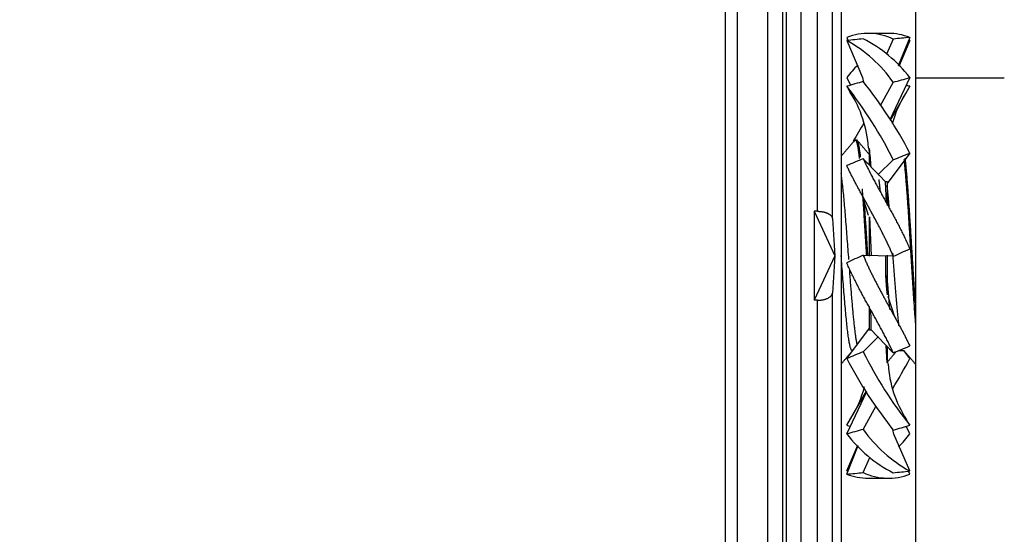
# Model space of a CAD drawing. Extents: x 0 to 1400, y 0 to 950.
# Drawn here: x 672 to 705, y 582 to 599 of the extents above; entities that cross this region are included whole.
import ezdxf

# ---------------------------------------------------------------- set-up
doc = ezdxf.new("R2010")
doc.units = 0
doc.header["$PDMODE"] = 3
doc.layers.get('0').update_dxf_attribs({"linetype": 'CONTINUOUS'})
doc.layers.get('DEFPOINTS').update_dxf_attribs({"linetype": 'CONTINUOUS'})
doc.layers.add('CONTOUR', color=2, linetype='CONTINUOUS')
doc.layers.add('MARK', color=6, linetype='CONTINUOUS')
doc.styles.add('MTXPL_TXT_SHX', font='txt', dxfattribs={"height": 0.2, "bigfont": 'bigfont.shx'})
doc.styles.get("Standard").update_dxf_attribs({"font": 'txt.shx', "bigfont": 'bigfont.shx'})
doc.dimstyles.get("Standard").update_dxf_attribs({"dimtxt": 2.5, "dimasz": 2.5, "dimexe": 1.25, "dimexo": 0.625, "dimtad": 1, "dimcen": 2.5, "dimazin": 3, "dimtfac": 1, "dimtmove": 0, "dimatfit": 3})

# ---------------------------------------------------------------- blocks, each defined once
blk = doc.blocks.new('_OPEN30')
at = {"color": 0, "linetype": 'BYBLOCK'}
for p, q in [((-1, 0.2679), (0, 0)), ((0, 0), (-1, -0.2679)), ((0, 0), (-1, 0))]:
    blk.add_line(p, q, dxfattribs=at)
blk = doc.blocks.new('*D4')
at = {"layer": 'DEFPOINTS', "color": 0}
for p in [(695.349, 810.904), (690.709, 510.904), (764.797, 510.904)]:
    blk.add_point(p, dxfattribs=at)
at = {"layer": 'MARK'}
for p, q in [((699.599, 810.904), (769.047, 810.904)), ((764.797, 793.404), (764.797, 528.404)), ((694.959, 510.904), (769.047, 510.904))]:
    blk.add_line(p, q, dxfattribs=at)
at = {"layer": 'MARK', "xscale": 17.5, "yscale": 17.5, "zscale": 17.5}
for p, rotation in [((764.797, 810.904), 90), ((764.797, 510.904), 270)]:
    blk.add_blockref('_OPEN30', p, dxfattribs=dict(at, rotation=rotation))
at = {"layer": 'MARK', "color": 3, "linetype": 'CONTINUOUS'}
blk.add_text('300', height=17.5, rotation=90, dxfattribs=at).set_placement((760.547, 640.487))
blk = doc.blocks.new('*D5')
at = {"layer": 'DEFPOINTS', "color": 0}
for p in [(687.605, 810.904), (810.547, 810.904), (639.321, 456.583)]:
    blk.add_point(p, dxfattribs=at)
at = {"layer": 'MARK'}
for p, q in [((691.855, 810.904), (814.797, 810.904)), ((810.547, 474.083), (810.547, 793.404)), ((643.571, 456.583), (814.797, 456.583))]:
    blk.add_line(p, q, dxfattribs=at)
at = {"layer": 'MARK', "xscale": 17.5, "yscale": 17.5, "zscale": 17.5}
for p, rotation in [((810.547, 810.904), 90), ((810.547, 456.583), 270)]:
    blk.add_blockref('_OPEN30', p, dxfattribs=dict(at, rotation=rotation))
at = {"layer": 'MARK', "color": 3, "linetype": 'CONTINUOUS', "style": 'MTXPL_TXT_SHX'}
blk.add_text('(354)', height=17.5, rotation=90, dxfattribs=at).set_placement((806.297, 624.562))
blk = doc.blocks.new('*D12')
at = {"layer": 'DEFPOINTS', "color": 0}
for p in [(436.848, 850.394), (436.848, 590.904), (716.848, 590.904)]:
    blk.add_point(p, dxfattribs=at)
at = {"layer": 'MARK'}
for p, q in [((436.848, 595.154), (436.848, 854.644)), ((716.848, 595.154), (716.848, 854.644)), ((699.348, 850.394), (454.348, 850.394))]:
    blk.add_line(p, q, dxfattribs=at)
at = {"layer": 'MARK', "xscale": 17.5, "yscale": 17.5, "zscale": 17.5, "rotation": 180}
blk.add_blockref('_OPEN30', (436.848, 850.394), dxfattribs=at)
at = {"layer": 'MARK', "xscale": 17.5, "yscale": 17.5, "zscale": 17.5}
blk.add_blockref('_OPEN30', (716.848, 850.394), dxfattribs=at)
at = {"layer": 'MARK', "color": 3, "linetype": 'CONTINUOUS'}
blk.add_text('280', height=17.5, dxfattribs=at).set_placement((554.973, 854.644))

msp = doc.modelspace()

# ---------------------------------------------------------------- linework, layer by layer
at = {"layer": 'CONTOUR', "linetype": 'CONTINUOUS'}
for p, q in [((695.448, 516.404), (695.448, 674.904)), ((695.848, 516.404), (695.848, 674.904)), ((698.551, 592.404), (698.551, 674.904)), ((699.05, 592.163), (699.05, 674.904)), ((696.865, 647.141), (696.865, 515.386)), ((697.365, 647.141), (697.365, 515.386)), ((697.488, 647.141), (697.488, 515.263)), ((697.988, 647.141), (697.988, 515.263)), ((699.347, 614.685), (699.347, 567.124)), ((701.848, 608.904), (701.848, 596.904)), ((699.535, 598.265), (699.576, 598.165)), ((700.931, 598.404), (700.264, 598.404)), ((701.104, 598.213), (700.879, 597.702)), ((701.66, 598.265), (701.271, 597.305)), ((699.535, 598.16), (700.067, 596.92)), ((701.66, 598.16), (701.287, 597.29)), ((699.535, 596.912), (699.657, 596.654)), ((700.067, 596.92), (700.102, 596.76)), ((701.66, 596.912), (700.985, 595.483)), ((701.848, 596.904), (701.848, 510.562)), ((701.848, 596.904), (704.848, 596.904)), ((699.535, 596.618), (699.654, 596.413)), ((701.104, 596.757), (700.667, 595.965)), ((701.66, 596.618), (700.996, 595.466)), ((699.873, 594.804), (699.823, 594.804)), ((700.266, 594.549), (700.298, 594.353)), ((700.298, 593.961), (700.298, 594.518)), ((701.66, 594.37), (700.898, 593.342)), ((700.091, 594.174), (700.597, 593.652)), ((701.104, 594.143), (700.598, 593.641)), ((700.597, 593.652), (700.598, 593.641)), ((700.638, 593.61), (700.841, 593.4)), ((700.873, 592.696), (700.841, 593.4)), ((700.898, 593.413), (700.898, 592.6)), ((700.04, 592.971), (700.263, 592.274)), ((698.551, 592.404), (698.433, 592.404)), ((698.433, 592.404), (698.433, 589.404)), ((698.433, 592.404), (699.138, 590.904)), ((700.298, 590.889), (700.298, 592.219)), ((700.298, 592.219), (700.354, 590.903)), ((699.05, 592.163), (699.138, 590.904)), ((699.138, 590.904), (698.433, 589.404)), ((699.138, 590.904), (699.05, 589.646)), ((700.091, 590.922), (700.597, 590.911)), ((700.597, 590.911), (700.598, 590.898)), ((701.104, 590.887), (700.598, 590.898)), ((700.898, 590.92), (700.898, 589.59)), ((701.698, 590.904), (701.748, 590.904)), ((699.05, 515.199), (699.05, 589.646)), ((698.551, 589.404), (698.433, 589.404)), ((698.551, 515.199), (698.551, 589.404)), ((701.156, 588.838), (700.932, 589.536)), ((700.298, 588.396), (700.298, 589.208)), ((699.535, 587.439), (700.298, 588.467)), ((700.557, 588.199), (700.354, 588.409)), ((700.091, 587.666), (700.597, 588.168)), ((700.597, 588.168), (700.598, 588.157)), ((701.104, 587.635), (700.598, 588.157)), ((699.721, 587.708), (699.735, 587.708)), ((700.898, 587.291), (700.868, 587.878)), ((700.898, 587.848), (700.898, 587.291)), ((701.286, 587.708), (701.459, 587.708)), ((701.66, 587.439), (701.46, 587.708)), ((700.93, 587.252), (700.898, 587.456)), ((699.535, 585.191), (700.2, 586.343)), ((699.535, 584.897), (700.21, 586.326)), ((700.091, 585.052), (700.529, 585.844)), ((701.66, 585.191), (701.542, 585.396)), ((701.128, 584.889), (701.094, 585.049)), ((701.66, 584.897), (701.538, 585.155)), ((701.66, 583.649), (701.128, 584.889)), ((699.535, 583.649), (699.908, 584.519)), ((699.535, 583.544), (699.924, 584.504)), ((700.091, 583.596), (700.316, 584.107)), ((701.66, 583.544), (701.619, 583.644)), ((700.264, 583.404), (700.931, 583.404))]:
    msp.add_line(p, q, dxfattribs=at)
for points in [[(699.808, 594.797), (699.789, 594.775), (699.769, 594.752), (699.75, 594.73), (699.731, 594.708), (699.712, 594.685), (699.693, 594.663), (699.674, 594.641), (699.654, 594.618), (699.635, 594.596), (699.616, 594.574), (699.597, 594.551), (699.578, 594.529), (699.558, 594.507), (699.539, 594.484), (699.52, 594.462), (699.501, 594.44), (699.482, 594.417), (699.462, 594.395), (699.443, 594.373), (699.424, 594.351), (699.405, 594.328), (699.386, 594.306), (699.366, 594.284), (699.347, 594.261)], [(699.804, 594.793), (699.807, 594.796), (699.81, 594.799), (699.812, 594.801), (699.815, 594.803), (699.818, 594.804), (699.821, 594.804), (699.823, 594.804), (699.826, 594.804), (699.829, 594.803), (699.832, 594.802), (699.835, 594.8), (699.837, 594.797), (699.84, 594.794), (699.843, 594.79), (699.846, 594.786), (699.848, 594.782), (699.851, 594.777), (699.854, 594.771), (699.857, 594.765), (699.859, 594.758), (699.862, 594.751), (699.865, 594.743), (699.868, 594.735), (699.871, 594.726), (699.873, 594.717), (699.876, 594.707), (699.879, 594.697), (699.882, 594.686), (699.884, 594.675), (699.887, 594.663), (699.89, 594.65), (699.893, 594.638), (699.896, 594.624), (699.898, 594.61), (699.901, 594.596), (699.904, 594.581), (699.907, 594.566), (699.909, 594.55), (699.912, 594.534), (699.915, 594.517), (699.918, 594.5), (699.92, 594.482), (699.923, 594.464), (699.926, 594.445), (699.929, 594.426), (699.932, 594.406), (699.934, 594.386), (699.937, 594.365), (699.94, 594.344), (699.943, 594.322), (699.945, 594.3), (699.948, 594.278), (699.951, 594.255), (699.954, 594.231), (699.956, 594.208), (699.959, 594.183)], [(700.004, 594.232), (700, 594.259), (699.997, 594.286), (699.994, 594.313), (699.991, 594.338), (699.987, 594.363), (699.984, 594.388), (699.981, 594.412), (699.977, 594.435), (699.974, 594.457), (699.971, 594.479), (699.968, 594.5), (699.964, 594.52), (699.961, 594.54), (699.958, 594.559), (699.955, 594.577), (699.951, 594.595), (699.948, 594.612), (699.945, 594.628), (699.941, 594.644), (699.938, 594.658), (699.935, 594.673), (699.932, 594.686), (699.928, 594.699), (699.925, 594.711), (699.922, 594.722), (699.919, 594.733), (699.915, 594.742), (699.912, 594.752), (699.909, 594.76), (699.905, 594.768), (699.902, 594.775), (699.899, 594.781), (699.896, 594.786), (699.892, 594.791), (699.889, 594.795), (699.886, 594.799), (699.882, 594.801), (699.879, 594.803), (699.876, 594.804), (699.873, 594.804)], [(700.298, 594.32), (700.28, 594.34), (700.263, 594.36), (700.246, 594.38), (700.229, 594.4), (700.212, 594.42), (700.195, 594.44), (700.178, 594.459), (700.16, 594.479), (700.143, 594.499), (700.126, 594.519), (700.109, 594.539), (700.092, 594.559), (700.075, 594.579), (700.057, 594.599), (700.04, 594.619), (700.023, 594.639), (700.006, 594.659), (699.989, 594.679), (699.972, 594.699), (699.955, 594.719), (699.937, 594.739), (699.92, 594.759), (699.903, 594.779), (699.886, 594.799)], [(701.104, 590.887), (701.091, 590.918), (701.078, 590.949), (701.065, 590.981), (701.051, 591.012), (701.038, 591.043), (701.025, 591.074), (701.011, 591.105), (700.997, 591.136), (700.983, 591.167), (700.97, 591.197), (700.955, 591.228), (700.941, 591.259), (700.927, 591.289), (700.913, 591.32), (700.898, 591.35), (700.884, 591.381), (700.869, 591.411), (700.854, 591.442), (700.84, 591.472), (700.825, 591.503), (700.81, 591.533), (700.795, 591.563), (700.78, 591.593), (700.765, 591.623), (700.75, 591.653), (700.735, 591.684), (700.719, 591.714), (700.704, 591.744), (700.689, 591.773), (700.673, 591.803), (700.658, 591.833), (700.642, 591.863), (700.627, 591.893), (700.611, 591.923), (700.595, 591.952), (700.58, 591.982), (700.564, 592.012), (700.548, 592.041), (700.532, 592.071), (700.517, 592.1), (700.501, 592.13), (700.485, 592.159), (700.469, 592.189), (700.453, 592.218), (700.437, 592.247), (700.421, 592.277), (700.405, 592.306), (700.389, 592.335), (700.373, 592.365), (700.357, 592.394), (700.341, 592.423), (700.325, 592.452), (700.309, 592.481), (700.293, 592.51), (700.277, 592.539), (700.261, 592.569), (700.245, 592.598), (700.229, 592.627), (700.213, 592.656), (700.197, 592.685), (700.181, 592.714), (700.165, 592.742), (700.149, 592.771), (700.134, 592.8), (700.118, 592.829), (700.102, 592.858), (700.086, 592.887), (700.07, 592.916), (700.054, 592.944), (700.039, 592.973), (700.023, 593.002), (700.007, 593.031), (699.992, 593.059), (699.976, 593.088), (699.96, 593.117), (699.945, 593.146), (699.929, 593.174), (699.914, 593.203), (699.898, 593.232), (699.883, 593.26), (699.867, 593.289), (699.852, 593.317), (699.837, 593.346), (699.822, 593.375), (699.807, 593.403), (699.792, 593.432), (699.777, 593.46), (699.762, 593.489), (699.747, 593.517), (699.732, 593.546), (699.718, 593.574), (699.703, 593.603), (699.689, 593.631), (699.675, 593.66), (699.661, 593.688), (699.646, 593.717), (699.632, 593.745), (699.618, 593.774), (699.604, 593.802), (699.591, 593.831), (699.577, 593.859), (699.563, 593.888), (699.549, 593.916), (699.535, 593.944)], [(700.091, 594.174), (700.108, 594.138), (700.125, 594.101), (700.142, 594.065), (700.16, 594.028), (700.177, 593.992), (700.195, 593.955), (700.213, 593.919), (700.231, 593.882), (700.249, 593.845), (700.268, 593.809), (700.286, 593.772), (700.305, 593.735), (700.324, 593.699), (700.343, 593.662), (700.362, 593.625), (700.381, 593.589), (700.401, 593.552), (700.42, 593.515), (700.44, 593.478), (700.46, 593.441), (700.479, 593.405), (700.499, 593.368), (700.519, 593.331), (700.539, 593.294), (700.559, 593.257), (700.58, 593.22), (700.6, 593.183), (700.62, 593.146), (700.641, 593.109), (700.661, 593.072), (700.682, 593.035), (700.702, 592.997), (700.723, 592.96), (700.743, 592.923), (700.764, 592.886), (700.785, 592.848), (700.805, 592.811), (700.826, 592.774), (700.847, 592.736), (700.867, 592.699), (700.888, 592.661), (700.909, 592.624), (700.93, 592.586), (700.95, 592.549), (700.971, 592.511), (700.992, 592.473), (701.012, 592.435), (701.033, 592.398), (701.054, 592.36), (701.074, 592.322), (701.095, 592.284), (701.115, 592.246), (701.136, 592.207), (701.156, 592.169), (701.177, 592.131), (701.197, 592.092), (701.218, 592.054), (701.238, 592.015), (701.258, 591.977), (701.278, 591.938), (701.298, 591.899), (701.318, 591.86), (701.338, 591.821), (701.358, 591.782), (701.378, 591.743), (701.397, 591.703), (701.417, 591.664), (701.437, 591.624), (701.456, 591.585), (701.475, 591.545), (701.494, 591.505), (701.513, 591.465), (701.532, 591.425), (701.551, 591.385), (701.569, 591.344), (701.588, 591.304), (701.606, 591.263), (701.624, 591.222), (701.642, 591.181), (701.66, 591.14)], [(701.461, 594.164), (701.466, 594.126), (701.47, 594.087), (701.474, 594.046), (701.478, 594.005), (701.482, 593.963), (701.487, 593.919), (701.491, 593.875), (701.495, 593.83), (701.499, 593.784), (701.504, 593.737), (701.508, 593.689), (701.512, 593.641), (701.516, 593.591), (701.52, 593.541), (701.525, 593.49), (701.529, 593.438), (701.533, 593.385), (701.537, 593.331), (701.542, 593.277), (701.546, 593.222), (701.55, 593.166), (701.554, 593.109), (701.558, 593.052), (701.563, 592.994), (701.567, 592.936), (701.571, 592.877), (701.575, 592.817), (701.58, 592.757), (701.584, 592.696), (701.588, 592.634), (701.592, 592.572), (701.596, 592.51), (701.601, 592.447), (701.605, 592.383), (701.609, 592.319), (701.613, 592.255), (701.617, 592.19), (701.622, 592.124), (701.626, 592.059), (701.63, 591.993), (701.634, 591.926), (701.639, 591.86), (701.643, 591.793), (701.647, 591.725), (701.651, 591.658), (701.655, 591.59), (701.66, 591.522), (701.664, 591.454), (701.668, 591.386), (701.672, 591.317), (701.677, 591.249), (701.681, 591.18), (701.685, 591.111), (701.689, 591.042), (701.693, 590.973), (701.698, 590.904)], [(701.748, 590.904), (701.744, 590.959), (701.741, 591.013), (701.738, 591.068), (701.734, 591.122), (701.731, 591.176), (701.728, 591.231), (701.724, 591.285), (701.721, 591.339), (701.718, 591.393), (701.714, 591.447), (701.711, 591.501), (701.708, 591.554), (701.704, 591.608), (701.701, 591.661), (701.698, 591.715), (701.694, 591.768), (701.691, 591.821), (701.688, 591.874), (701.684, 591.926), (701.681, 591.979), (701.678, 592.031), (701.674, 592.083), (701.671, 592.135), (701.668, 592.186), (701.664, 592.237), (701.661, 592.288), (701.658, 592.339), (701.654, 592.39), (701.651, 592.44), (701.648, 592.49), (701.644, 592.539), (701.641, 592.588), (701.638, 592.637), (701.634, 592.686), (701.631, 592.734), (701.628, 592.782), (701.624, 592.83), (701.621, 592.877), (701.618, 592.923), (701.614, 592.97), (701.611, 593.016), (701.608, 593.061), (701.604, 593.106), (701.601, 593.151), (701.598, 593.195), (701.594, 593.239), (701.591, 593.283), (701.588, 593.325), (701.584, 593.368), (701.581, 593.41), (701.578, 593.451), (701.574, 593.492), (701.571, 593.533), (701.568, 593.573), (701.564, 593.612), (701.561, 593.651), (701.558, 593.689), (701.554, 593.727), (701.551, 593.764), (701.548, 593.801), (701.544, 593.837), (701.541, 593.873), (701.538, 593.908), (701.534, 593.942), (701.531, 593.976), (701.528, 594.009), (701.524, 594.042), (701.521, 594.074), (701.518, 594.105), (701.515, 594.136), (701.511, 594.166), (701.508, 594.196)], [(699.607, 590.774), (699.601, 590.861), (699.594, 590.949), (699.588, 591.036), (699.581, 591.123), (699.575, 591.209), (699.568, 591.296), (699.562, 591.382), (699.555, 591.468), (699.549, 591.554), (699.542, 591.639), (699.536, 591.724), (699.529, 591.808), (699.523, 591.891), (699.516, 591.973), (699.51, 592.055), (699.503, 592.136), (699.497, 592.216), (699.49, 592.295), (699.484, 592.373), (699.477, 592.449), (699.471, 592.525), (699.464, 592.599), (699.458, 592.672), (699.451, 592.744), (699.445, 592.814), (699.438, 592.883), (699.432, 592.95), (699.425, 593.016), (699.419, 593.08), (699.412, 593.143), (699.406, 593.204), (699.399, 593.264), (699.393, 593.321), (699.386, 593.377), (699.38, 593.432), (699.373, 593.484), (699.367, 593.535), (699.36, 593.583), (699.354, 593.63), (699.347, 593.675)], [(700.668, 593.086), (700.667, 593.1), (700.666, 593.113), (700.664, 593.127), (700.663, 593.14), (700.662, 593.153), (700.66, 593.166), (700.659, 593.179), (700.657, 593.192), (700.656, 593.205), (700.655, 593.218), (700.653, 593.231), (700.652, 593.243), (700.651, 593.256), (700.649, 593.268), (700.648, 593.281), (700.646, 593.293), (700.645, 593.305), (700.644, 593.318), (700.642, 593.33), (700.641, 593.342), (700.64, 593.354), (700.638, 593.365), (700.637, 593.377), (700.635, 593.389), (700.634, 593.4), (700.633, 593.412), (700.631, 593.423), (700.63, 593.435), (700.629, 593.446), (700.627, 593.457), (700.626, 593.468), (700.624, 593.479)], [(700.969, 592.542), (700.967, 592.563), (700.966, 592.583), (700.964, 592.603), (700.962, 592.624), (700.96, 592.644), (700.958, 592.664), (700.957, 592.684), (700.955, 592.703), (700.953, 592.723), (700.951, 592.743), (700.95, 592.762), (700.948, 592.781), (700.946, 592.801), (700.944, 592.82), (700.942, 592.839), (700.941, 592.858), (700.939, 592.877), (700.937, 592.895), (700.935, 592.914), (700.933, 592.933), (700.932, 592.951), (700.93, 592.969), (700.928, 592.987), (700.926, 593.005), (700.925, 593.023), (700.923, 593.041), (700.921, 593.059), (700.919, 593.076), (700.917, 593.094), (700.916, 593.111), (700.914, 593.128), (700.912, 593.145), (700.91, 593.162), (700.909, 593.179), (700.907, 593.196), (700.905, 593.212), (700.903, 593.229), (700.901, 593.245), (700.9, 593.261), (700.898, 593.277)], [(700.051, 593.158), (700.054, 593.109), (700.058, 593.059), (700.062, 593.009), (700.065, 592.958), (700.069, 592.907), (700.073, 592.855), (700.076, 592.803), (700.08, 592.75), (700.084, 592.697), (700.087, 592.643), (700.091, 592.589), (700.095, 592.535), (700.098, 592.48), (700.102, 592.425), (700.106, 592.37), (700.109, 592.314), (700.113, 592.258), (700.117, 592.201), (700.12, 592.144), (700.124, 592.087), (700.128, 592.03), (700.131, 591.972), (700.135, 591.914), (700.139, 591.856), (700.143, 591.798), (700.146, 591.739), (700.15, 591.68), (700.154, 591.621), (700.157, 591.562), (700.161, 591.503), (700.165, 591.443), (700.168, 591.384), (700.172, 591.324), (700.176, 591.264), (700.179, 591.205), (700.183, 591.145), (700.187, 591.085), (700.19, 591.025), (700.194, 590.965), (700.198, 590.904)], [(700.248, 590.904), (700.245, 590.951), (700.242, 590.998), (700.239, 591.045), (700.236, 591.091), (700.233, 591.138), (700.231, 591.185), (700.228, 591.231), (700.225, 591.278), (700.222, 591.324), (700.219, 591.371), (700.216, 591.417), (700.213, 591.463), (700.21, 591.51), (700.208, 591.556), (700.205, 591.602), (700.202, 591.648), (700.199, 591.693), (700.196, 591.739), (700.193, 591.785), (700.19, 591.83), (700.188, 591.876), (700.185, 591.921), (700.182, 591.966), (700.179, 592.011), (700.176, 592.055), (700.173, 592.1), (700.17, 592.144), (700.168, 592.189), (700.165, 592.233), (700.162, 592.277), (700.159, 592.32), (700.156, 592.364), (700.153, 592.407), (700.15, 592.45), (700.148, 592.493), (700.145, 592.535), (700.142, 592.578), (700.139, 592.62), (700.136, 592.662), (700.133, 592.703)], [(698.551, 592.404), (698.56, 592.404), (698.569, 592.404), (698.578, 592.404), (698.587, 592.404), (698.597, 592.403), (698.606, 592.403), (698.615, 592.402), (698.624, 592.402), (698.633, 592.401), (698.642, 592.4), (698.651, 592.399), (698.66, 592.398), (698.669, 592.397), (698.678, 592.396), (698.687, 592.395), (698.696, 592.394), (698.704, 592.392), (698.713, 592.391), (698.722, 592.389), (698.73, 592.388), (698.738, 592.386), (698.747, 592.384), (698.755, 592.383), (698.763, 592.381), (698.771, 592.379), (698.78, 592.377), (698.787, 592.375), (698.795, 592.372), (698.803, 592.37), (698.811, 592.368), (698.818, 592.366), (698.826, 592.363), (698.833, 592.361), (698.84, 592.358), (698.848, 592.356), (698.855, 592.353), (698.862, 592.35), (698.869, 592.348), (698.875, 592.345), (698.882, 592.342), (698.888, 592.339), (698.895, 592.336), (698.901, 592.333), (698.907, 592.33), (698.913, 592.327), (698.919, 592.323), (698.925, 592.32), (698.93, 592.317), (698.936, 592.313), (698.941, 592.31), (698.947, 592.307), (698.952, 592.303), (698.957, 592.3), (698.962, 592.296), (698.967, 592.292), (698.971, 592.289), (698.976, 592.285), (698.98, 592.281), (698.985, 592.278), (698.989, 592.274), (698.993, 592.27), (698.997, 592.267), (699.001, 592.263), (699.004, 592.259), (699.008, 592.255), (699.011, 592.251), (699.014, 592.248), (699.017, 592.244), (699.02, 592.24), (699.023, 592.236), (699.025, 592.232), (699.028, 592.228), (699.03, 592.224), (699.032, 592.22), (699.034, 592.216), (699.036, 592.212), (699.037, 592.208), (699.039, 592.204), (699.04, 592.2), (699.041, 592.196), (699.043, 592.192), (699.044, 592.188), (699.045, 592.184), (699.046, 592.18), (699.047, 592.175), (699.048, 592.171), (699.049, 592.167), (699.05, 592.163)], [(699.723, 587.705), (699.716, 587.706), (699.71, 587.709), (699.703, 587.715), (699.696, 587.724), (699.69, 587.735), (699.683, 587.749), (699.676, 587.765), (699.669, 587.784), (699.663, 587.805), (699.656, 587.828), (699.649, 587.854), (699.643, 587.883), (699.636, 587.913), (699.629, 587.946), (699.622, 587.982), (699.616, 588.02), (699.609, 588.06), (699.602, 588.102), (699.596, 588.147), (699.589, 588.193), (699.582, 588.242), (699.575, 588.293), (699.569, 588.346), (699.562, 588.401), (699.555, 588.459), (699.549, 588.518), (699.542, 588.578), (699.535, 588.641), (699.528, 588.706), (699.522, 588.772), (699.515, 588.84), (699.508, 588.909), (699.502, 588.98), (699.495, 589.053), (699.488, 589.127), (699.481, 589.203), (699.475, 589.28), (699.468, 589.358), (699.461, 589.437), (699.455, 589.518), (699.448, 589.599), (699.441, 589.682), (699.434, 589.766), (699.428, 589.85), (699.421, 589.936), (699.414, 590.022), (699.408, 590.109), (699.401, 590.196), (699.394, 590.284), (699.387, 590.373), (699.381, 590.462), (699.374, 590.551), (699.367, 590.64), (699.361, 590.73), (699.354, 590.82), (699.347, 590.91)], [(700.091, 590.922), (700.104, 590.891), (700.118, 590.86), (700.131, 590.828), (700.144, 590.797), (700.157, 590.766), (700.171, 590.735), (700.184, 590.704), (700.198, 590.673), (700.212, 590.642), (700.226, 590.612), (700.24, 590.581), (700.254, 590.55), (700.268, 590.52), (700.283, 590.489), (700.297, 590.458), (700.312, 590.428), (700.326, 590.398), (700.341, 590.367), (700.356, 590.337), (700.37, 590.306), (700.385, 590.276), (700.4, 590.246), (700.415, 590.216), (700.43, 590.186), (700.446, 590.156), (700.461, 590.125), (700.476, 590.095), (700.491, 590.065), (700.507, 590.036), (700.522, 590.006), (700.538, 589.976), (700.553, 589.946), (700.569, 589.916), (700.584, 589.886), (700.6, 589.857), (700.616, 589.827), (700.631, 589.797), (700.647, 589.768), (700.663, 589.738), (700.679, 589.709), (700.695, 589.679), (700.71, 589.65), (700.726, 589.62), (700.742, 589.591), (700.758, 589.562), (700.774, 589.532), (700.79, 589.503), (700.806, 589.474), (700.822, 589.444), (700.838, 589.415), (700.854, 589.386), (700.87, 589.357), (700.886, 589.328), (700.902, 589.299), (700.918, 589.269), (700.934, 589.24), (700.95, 589.211), (700.966, 589.182), (700.982, 589.153), (700.998, 589.124), (701.014, 589.095), (701.03, 589.067), (701.046, 589.038), (701.062, 589.009), (701.078, 588.98), (701.094, 588.951), (701.109, 588.922), (701.125, 588.893), (701.141, 588.865), (701.157, 588.836), (701.172, 588.807), (701.188, 588.778), (701.204, 588.75), (701.219, 588.721), (701.235, 588.692), (701.251, 588.663), (701.266, 588.635), (701.282, 588.606), (701.297, 588.577), (701.313, 588.549), (701.328, 588.52), (701.343, 588.492), (701.358, 588.463), (701.374, 588.434), (701.389, 588.406), (701.404, 588.377), (701.419, 588.349), (701.434, 588.32), (701.448, 588.292), (701.463, 588.263), (701.478, 588.235), (701.492, 588.206), (701.506, 588.178), (701.521, 588.149), (701.535, 588.121), (701.549, 588.092), (701.563, 588.064), (701.577, 588.035), (701.591, 588.007), (701.605, 587.978), (701.619, 587.95), (701.632, 587.921), (701.646, 587.893), (701.66, 587.865)], [(701.298, 588.528), (701.294, 588.561), (701.29, 588.595), (701.287, 588.629), (701.283, 588.664), (701.279, 588.7), (701.276, 588.736), (701.272, 588.773), (701.268, 588.81), (701.265, 588.848), (701.261, 588.886), (701.257, 588.925), (701.253, 588.964), (701.25, 589.003), (701.246, 589.043), (701.242, 589.084), (701.239, 589.125), (701.235, 589.166), (701.231, 589.208), (701.228, 589.25), (701.224, 589.292), (701.22, 589.335), (701.217, 589.378), (701.213, 589.422), (701.209, 589.466), (701.205, 589.51), (701.202, 589.555), (701.198, 589.6), (701.194, 589.645), (701.191, 589.69), (701.187, 589.736), (701.183, 589.782), (701.18, 589.829), (701.176, 589.875), (701.172, 589.922), (701.169, 589.969), (701.165, 590.016), (701.161, 590.064), (701.157, 590.112), (701.154, 590.159), (701.15, 590.207), (701.146, 590.256), (701.143, 590.304), (701.139, 590.353), (701.135, 590.401), (701.132, 590.45), (701.128, 590.499), (701.124, 590.548), (701.121, 590.597), (701.117, 590.647), (701.113, 590.696), (701.109, 590.745), (701.106, 590.795), (701.102, 590.844), (701.098, 590.894), (701.095, 590.943), (701.091, 590.993)], [(701.698, 590.904), (701.701, 590.843), (701.705, 590.782), (701.709, 590.721), (701.713, 590.659), (701.716, 590.598), (701.72, 590.537), (701.724, 590.476), (701.728, 590.415), (701.731, 590.355), (701.735, 590.294), (701.739, 590.234), (701.743, 590.173), (701.746, 590.113), (701.75, 590.053), (701.754, 589.993), (701.758, 589.934), (701.761, 589.875), (701.765, 589.816), (701.769, 589.757), (701.773, 589.698), (701.776, 589.64), (701.78, 589.582), (701.784, 589.525), (701.788, 589.468), (701.791, 589.411), (701.795, 589.354), (701.799, 589.298), (701.803, 589.243), (701.807, 589.188), (701.81, 589.133), (701.814, 589.078), (701.818, 589.024), (701.822, 588.971), (701.825, 588.918), (701.829, 588.865), (701.833, 588.813), (701.837, 588.762), (701.84, 588.711), (701.844, 588.661), (701.848, 588.611)], [(701.848, 589.32), (701.845, 589.358), (701.843, 589.395), (701.84, 589.433), (701.838, 589.471), (701.835, 589.509), (701.833, 589.547), (701.83, 589.585), (701.828, 589.624), (701.825, 589.662), (701.823, 589.701), (701.82, 589.74), (701.818, 589.779), (701.815, 589.818), (701.813, 589.857), (701.81, 589.896), (701.808, 589.936), (701.805, 589.975), (701.803, 590.015), (701.8, 590.055), (701.798, 590.095), (701.795, 590.135), (701.793, 590.175), (701.79, 590.215), (701.788, 590.255), (701.785, 590.295), (701.783, 590.336), (701.78, 590.376), (701.778, 590.416), (701.775, 590.457), (701.773, 590.497), (701.77, 590.538), (701.768, 590.579), (701.765, 590.619), (701.763, 590.66), (701.76, 590.701), (701.758, 590.741), (701.755, 590.782), (701.753, 590.823), (701.75, 590.864), (701.748, 590.904)], [(701.104, 587.635), (701.087, 587.671), (701.07, 587.708), (701.053, 587.744), (701.036, 587.781), (701.018, 587.817), (701, 587.854), (700.982, 587.89), (700.964, 587.927), (700.946, 587.964), (700.928, 588), (700.909, 588.037), (700.89, 588.074), (700.871, 588.11), (700.852, 588.147), (700.833, 588.184), (700.814, 588.22), (700.795, 588.257), (700.775, 588.294), (700.755, 588.331), (700.736, 588.368), (700.716, 588.404), (700.696, 588.441), (700.676, 588.478), (700.656, 588.515), (700.636, 588.552), (700.616, 588.589), (700.595, 588.626), (700.575, 588.663), (700.555, 588.7), (700.534, 588.737), (700.514, 588.774), (700.493, 588.812), (700.473, 588.849), (700.452, 588.886), (700.431, 588.923), (700.411, 588.961), (700.39, 588.998), (700.369, 589.035), (700.349, 589.073), (700.328, 589.11), (700.307, 589.148), (700.286, 589.185), (700.266, 589.223), (700.245, 589.26), (700.224, 589.298), (700.204, 589.336), (700.183, 589.374), (700.162, 589.411), (700.142, 589.449), (700.121, 589.487), (700.1, 589.525), (700.08, 589.563), (700.059, 589.602), (700.039, 589.64), (700.018, 589.678), (699.998, 589.717), (699.978, 589.755), (699.957, 589.794), (699.937, 589.832), (699.917, 589.871), (699.897, 589.91), (699.877, 589.949), (699.857, 589.988), (699.837, 590.027), (699.818, 590.066), (699.798, 590.106), (699.778, 590.145), (699.759, 590.185), (699.739, 590.224), (699.72, 590.264), (699.701, 590.304), (699.682, 590.344), (699.663, 590.384), (699.644, 590.424), (699.626, 590.465), (699.607, 590.505), (699.589, 590.546), (699.571, 590.587), (699.553, 590.628), (699.535, 590.669)], [(699.894, 587.88), (699.889, 587.901), (699.884, 587.923), (699.88, 587.946), (699.875, 587.97), (699.87, 587.996), (699.866, 588.022), (699.861, 588.05), (699.856, 588.079), (699.851, 588.109), (699.847, 588.14), (699.842, 588.172), (699.837, 588.206), (699.833, 588.24), (699.828, 588.276), (699.823, 588.313), (699.818, 588.35), (699.814, 588.389), (699.809, 588.429), (699.804, 588.47), (699.799, 588.511), (699.795, 588.554), (699.79, 588.598), (699.785, 588.642), (699.781, 588.687), (699.776, 588.733), (699.771, 588.78), (699.766, 588.828), (699.762, 588.877), (699.757, 588.926), (699.752, 588.976), (699.748, 589.027), (699.743, 589.079), (699.738, 589.131), (699.733, 589.184), (699.729, 589.237), (699.724, 589.292), (699.719, 589.346), (699.715, 589.402), (699.71, 589.458), (699.705, 589.514), (699.7, 589.571), (699.696, 589.629), (699.691, 589.687), (699.686, 589.745), (699.681, 589.804), (699.677, 589.864), (699.672, 589.924), (699.667, 589.984), (699.663, 590.044), (699.658, 590.105), (699.653, 590.167), (699.648, 590.228), (699.644, 590.29), (699.639, 590.352), (699.634, 590.415), (699.63, 590.477)], [(700.991, 589.094), (700.988, 589.127), (700.985, 589.159), (700.982, 589.192), (700.979, 589.226), (700.977, 589.259), (700.974, 589.293), (700.971, 589.327), (700.968, 589.361), (700.965, 589.395), (700.962, 589.43), (700.959, 589.465), (700.956, 589.5), (700.953, 589.535), (700.95, 589.571), (700.947, 589.606), (700.944, 589.642), (700.941, 589.678), (700.939, 589.715), (700.936, 589.751), (700.933, 589.788), (700.93, 589.824), (700.927, 589.861), (700.924, 589.899), (700.921, 589.936), (700.918, 589.973), (700.915, 590.011), (700.912, 590.048), (700.909, 590.086), (700.906, 590.124), (700.903, 590.162), (700.901, 590.2), (700.898, 590.239)], [(698.551, 589.404), (698.576, 589.405), (698.602, 589.406), (698.627, 589.407), (698.651, 589.409), (698.675, 589.412), (698.698, 589.415), (698.721, 589.418), (698.743, 589.423), (698.765, 589.428), (698.786, 589.433), (698.807, 589.439), (698.828, 589.446), (698.847, 589.453), (698.867, 589.46), (698.885, 589.469), (698.904, 589.477), (698.921, 589.486), (698.937, 589.496), (698.951, 589.505), (698.965, 589.515), (698.978, 589.524), (698.99, 589.534), (699, 589.545), (699.01, 589.555), (699.019, 589.566), (699.026, 589.576), (699.033, 589.587), (699.039, 589.599), (699.043, 589.61), (699.046, 589.622), (699.049, 589.634), (699.05, 589.646)], [(699.347, 587.256), (699.363, 587.274), (699.379, 587.293), (699.395, 587.311), (699.41, 587.33), (699.426, 587.348), (699.442, 587.366), (699.458, 587.385), (699.474, 587.403), (699.489, 587.422), (699.505, 587.44), (699.521, 587.458), (699.537, 587.477), (699.553, 587.495), (699.569, 587.514), (699.584, 587.532), (699.6, 587.55), (699.616, 587.569), (699.632, 587.587), (699.648, 587.605), (699.663, 587.624), (699.679, 587.642), (699.695, 587.661), (699.711, 587.679), (699.727, 587.697)], [(700.898, 587.315), (700.911, 587.33), (700.924, 587.345), (700.937, 587.36), (700.95, 587.375), (700.963, 587.39), (700.976, 587.405), (700.989, 587.421), (701.002, 587.436), (701.015, 587.451), (701.028, 587.466), (701.041, 587.481), (701.053, 587.496), (701.066, 587.511), (701.079, 587.526), (701.092, 587.541), (701.105, 587.556), (701.118, 587.572), (701.131, 587.587), (701.144, 587.602), (701.157, 587.617), (701.17, 587.632), (701.183, 587.647), (701.196, 587.662), (701.209, 587.677)], [(701.447, 587.722), (701.464, 587.703), (701.481, 587.683), (701.497, 587.664), (701.514, 587.644), (701.531, 587.625), (701.547, 587.606), (701.564, 587.586), (701.581, 587.567), (701.597, 587.547), (701.614, 587.528), (701.631, 587.509), (701.647, 587.489), (701.664, 587.47), (701.681, 587.45), (701.698, 587.431), (701.714, 587.412), (701.731, 587.392), (701.748, 587.373), (701.764, 587.353), (701.781, 587.334), (701.798, 587.315), (701.814, 587.295), (701.831, 587.276), (701.848, 587.256)]]:
    msp.add_lwpolyline(points, dxfattribs=at)
for centre, radius, start, end in [((700.259, 596.45), 1.954, 64.3913, 111.7543), ((702.557, 572.757), 25.582, 95.5313, 96.7838), ((697.955, 594.063), 4.675, 37.5639, 62.8018), ((700.936, 596.45), 1.954, 68.2457, 90.027), ((707.454, 534.285), 64.243, 95.17417, 95.67231), ((697.236, 594.011), 4.744, 35.3764, 61.0105), ((698.638, 572.757), 25.582, 83.2162, 83.3076), ((703.241, 594.063), 4.675, 135.4353, 142.4361), ((675.021, 691.333), 98.107, 285.41819, 285.75532), ((705.422, 577.316), 20.18, 105.3155, 106.959), ((688.168, 587.679), 14.461, 26.55, 38.1812), ((688.301, 587.387), 15.074, 27.5954, 38.5403), ((695.774, 577.316), 20.18, 73.041, 73.4016), ((696.355, 594.296), 3.92, 3.7096, 32.6944), ((704.841, 594.296), 3.92, 147.3056, 164.4283), ((712.895, 587.387), 15.074, 147.9974, 150.6936), ((694.169, 593.647), 6.191, 2.3787, 8.085), ((688.271, 626.414), 34.729, 291.6866, 292.6772), ((707.754, 574.855), 20.783, 111.635, 113.2938), ((699.693, 592.443), 1.502, 50.995, 52.9295), ((690.51, 971.311), 378.041, 271.56438, 271.57453), ((710.013, 568.415), 24.596, 113.7888, 115.2123), ((709.608, 590.623), 8.771, 178.1563, 186.7656), ((691.183, 613.394), 24.596, 293.7888, 295.2123), ((692.234, 588.669), 8.124, 0, 2.8342), ((692.234, 588.669), 8.124, 358.1656, 0), ((710.685, 210.498), 378.041, 91.56438, 91.57453), ((701.502, 589.366), 1.502, 230.995, 232.9295), ((712.925, 555.395), 34.729, 111.6866, 112.6772), ((713.028, 594.13), 14.462, 206.5504, 218.1809), ((693.441, 606.954), 20.783, 291.635, 293.2938), ((712.895, 594.422), 15.074, 207.5954, 218.5403), ((704.831, 587.509), 3.91, 183.7629, 212.7121), ((688.301, 594.422), 15.074, 327.9974, 332.4046), ((696.352, 587.515), 3.923, 327.3111, 344.8609), ((705.422, 604.493), 20.18, 253.041, 253.4016), ((726.174, 490.475), 98.107, 105.41819, 105.75532), ((703.959, 587.798), 4.744, 215.3764, 241.0105), ((695.774, 604.493), 20.18, 285.3155, 286.959), ((703.241, 587.746), 4.675, 217.5639, 242.8018), ((697.955, 587.746), 4.675, 315.4353, 322.4361), ((702.557, 609.052), 25.582, 263.2162, 263.3076), ((693.742, 647.524), 64.243, 275.17417, 275.67231), ((700.936, 585.359), 1.954, 244.3913, 291.7543), ((698.638, 609.052), 25.582, 275.5313, 276.7838), ((700.259, 585.359), 1.954, 248.2457, 270.027)]:
    msp.add_arc(centre, radius, start, end, dxfattribs=at)

# ---------------------------------------------------------------- dimensions: what is measured, and where the dimension line sits
at = {"layer": 'MARK'}
dim = msp.add_linear_dim(base=(436.848, 850.394), p1=(716.848, 590.904), p2=(436.848, 590.904), dimstyle='Standard', dxfattribs=at)
dim.commit()
dim.dimension.update_dxf_attribs({"geometry": '*D12', "text_midpoint": (576.848, 863.394)})
dim = msp.add_linear_dim(base=(810.547, 810.904), p1=(639.321, 456.583), p2=(687.605, 810.904), angle=90, text='{\\Ftxt,bigfont.shx;(354)}', dimstyle='Standard', dxfattribs=at)
dim.commit()
dim.dimension.update_dxf_attribs({"geometry": '*D5', "text_midpoint": (810.547, 659.562), "dimtype": 160})
dim = msp.add_linear_dim(base=(764.797, 510.904), p1=(695.349, 810.904), p2=(690.709, 510.904), angle=90, dimstyle='Standard', dxfattribs=at)
dim.commit()
dim.dimension.update_dxf_attribs({"geometry": '*D4', "text_midpoint": (751.797, 660.904)})

doc.saveas('drawing.dxf')
